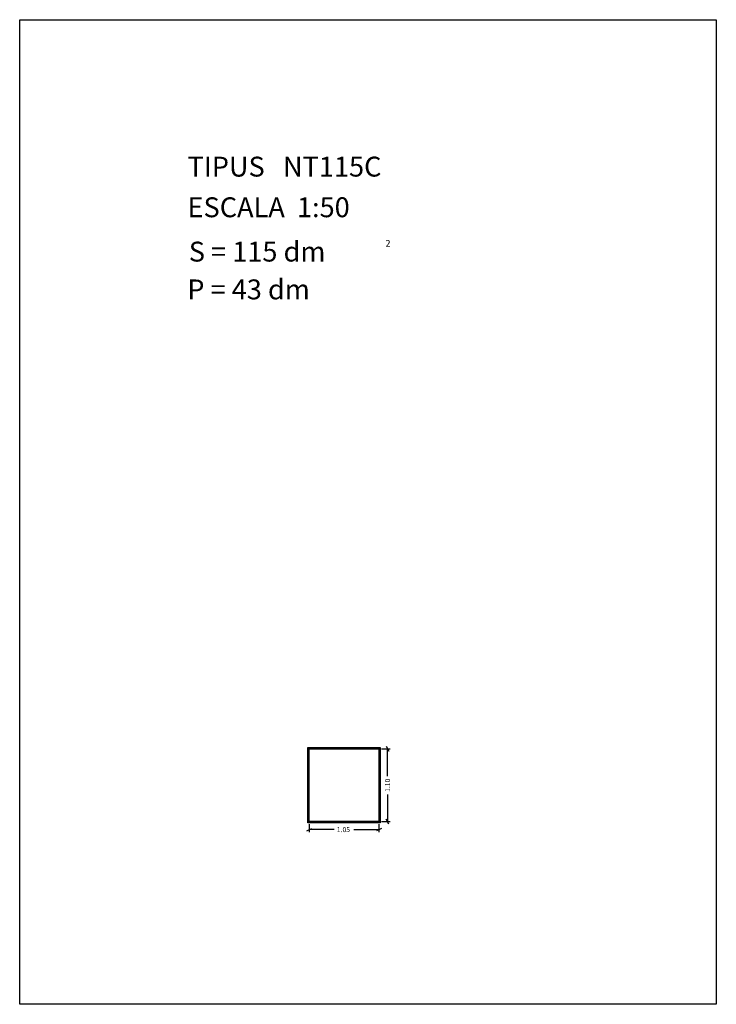
# Model space of a CAD drawing. Extents: x 281.4 to 291.9, y 29.9 to 44.7.
import ezdxf

# ---------------------------------------------------------------- set-up
doc = ezdxf.new("R2010")
doc.units = 0
doc.layers.get('0').update_dxf_attribs({"linetype": 'CONTINUOUS'})
doc.layers.add('1', color=7, linetype='CONTINUOUS')
doc.styles.add('ROMANC', font='ROMANC')

msp = doc.modelspace()

# ---------------------------------------------------------------- linework, layer by layer
at = {"linetype": 'CONTINUOUS'}
msp.add_lwpolyline([(281.396, 44.747), (291.896, 44.747), (291.896, 29.897), (281.396, 29.897)], close=True, dxfattribs=at)
at = {"layer": '1', "linetype": 'CONTINUOUS'}
for p, q in [((285.741, 33.772), (286.831, 33.772)), ((285.741, 32.632), (285.741, 33.772)), ((285.751, 33.762), (286.821, 33.762)), ((285.751, 32.642), (285.751, 33.762)), ((285.761, 32.652), (285.761, 33.752)), ((285.761, 33.752), (286.811, 33.752)), ((286.811, 33.752), (286.811, 32.652)), ((286.821, 33.762), (286.821, 32.642)), ((286.831, 33.772), (286.831, 32.632)), ((286.849, 33.752), (286.979, 33.752)), ((286.922, 33.79), (286.96, 33.714)), ((286.941, 33.34), (286.941, 33.752)), ((286.941, 33.063), (286.941, 32.652)), ((286.96, 32.614), (286.922, 32.69)), ((285.724, 32.513), (285.798, 32.551)), ((286.831, 32.632), (285.741, 32.632)), ((286.821, 32.642), (285.751, 32.642)), ((286.811, 32.652), (285.761, 32.652)), ((285.761, 32.614), (285.761, 32.494)), ((286.138, 32.532), (285.761, 32.532)), ((286.433, 32.532), (286.811, 32.532)), ((286.848, 32.551), (286.774, 32.513)), ((286.811, 32.614), (286.811, 32.494)), ((286.849, 32.652), (286.979, 32.652))]:
    msp.add_line(p, q, dxfattribs=at)

# ---------------------------------------------------------------- texts
at = {"linetype": 'CONTINUOUS', "style": 'ROMANC'}
for s, height, p in [('TIPUS   NT115C', 0.3, (283.926, 42.381)), ('ESCALA  1:50', 0.3, (283.926, 41.768)), ('S = 115 dm', 0.3, (283.945, 41.099)), ('2', 0.1, (286.909, 41.324)), ('P = 43 dm', 0.3, (283.922, 40.529))]:
    msp.add_text(s, height=height, dxfattribs=at).set_placement(p)
at = {"layer": '1', "linetype": 'CONTINUOUS', "style": 'ROMANC'}
msp.add_text('1.10', height=0.075, rotation=90, dxfattribs=at).set_placement((286.978, 33.101))
msp.add_text('1.05', height=0.075, dxfattribs=at).set_placement((286.176, 32.494))

doc.saveas('drawing.dxf')
